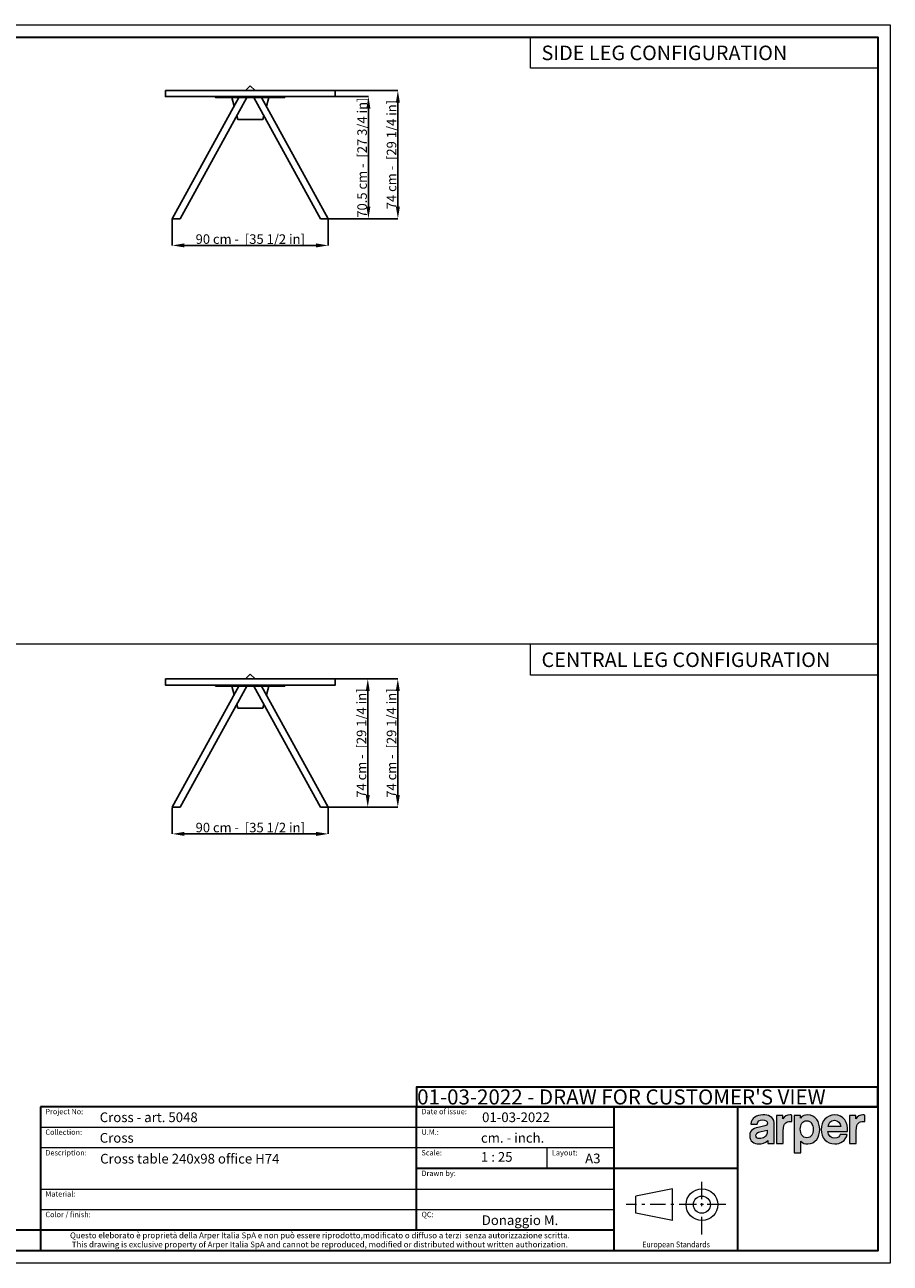
# Model space of a CAD drawing. Units: inches. Extents: x 69796 to 79905, y -5325 to 1824.
# Drawn here: x 74911 to 79905, y -5325 to 1824 of the extents above; entities that cross this region are included whole.
import ezdxf
from ezdxf.enums import TextEntityAlignment as Align

# ---------------------------------------------------------------- set-up
doc = ezdxf.new("R2010")
doc.units = ezdxf.units.IN
doc.header["$MEASUREMENT"] = 0
doc.linetypes.add('SLD-Solido', pattern=[0])
doc.layers.add('CARTIGLIO', color=7, linetype='Continuous', lineweight=13)
doc.layers.add('QUOTE', color=251, linetype='Continuous', lineweight=5)
doc.layers.add('OGGETTO', color=7, linetype='Continuous')
doc.styles.add('ARIAL', font='Arial')
doc.styles.add('SLDTEXTSTYLE1', font='arial.ttf', dxfattribs={"width": 0.948})
doc.dimstyles.new('1-12$0', dxfattribs={"dimtxt": 25, "dimasz": 20, "dimexe": 0, "dimexo": 0.0625, "dimgap": 7, "dimtad": 1, "dimdec": 1, "dimlfac": 0.1, "dimrnd": 0.5, "dimzin": 12, "dimdsep": 46, "dimtxsty": 'ARIAL', "dimcen": 0.09, "dimclrd": 251, "dimclre": 251, "dimadec": 0, "dimazin": 3, "dimtfac": 1, "dimtdec": 1, "dimtofl": 0, "dimtmove": 0, "dimatfit": 3, "dimfxl": 1, "dimfrac": 2, "dimtolj": 1, "dimtzin": 12, "dimarcsym": 0})

# ---------------------------------------------------------------- blocks, each defined once
blk = doc.blocks.new('*D1627')
at = {"layer": 'Defpoints', "color": 0}
for p in [(76702.1, 1409.3), (76662.1, 704.3), (76893.8, 704.3)]:
    blk.add_point(p, dxfattribs=at)
at = {"layer": 'QUOTE', "color": 251, "lineweight": -2}
for p, q in [((76703.1, 1409.3), (76893.8, 1409.3)), ((76893.8, 1339.3), (76893.8, 774.3)), ((76663.1, 704.3), (76893.8, 704.3))]:
    blk.add_line(p, q, dxfattribs=at)
at = {"layer": 'QUOTE', "color": 251}
for points in [[(76905.5, 1339.3), (76882.2, 1339.3), (76893.8, 1409.3)], [(76882.2, 774.3), (76905.5, 774.3), (76893.8, 704.3)]]:
    blk.add_solid(points, dxfattribs=at)
at = {"layer": 'QUOTE', "color": 251, "insert": (76857.3, 1056.8), "char_height": 55, "attachment_point": 5, "rotation": 90, "style": 'ARIAL'}
blk.add_mtext('\\A1;70.5 cm -  [27 3/4 in]', dxfattribs=at)
blk = doc.blocks.new('*D1629')
at = {"layer": 'Defpoints', "color": 0}
for p in [(75762.1, 704.3), (76662.1, 704.3), (76662.1, 550)]:
    blk.add_point(p, dxfattribs=at)
at = {"layer": 'QUOTE', "color": 251, "lineweight": -2}
for p, q in [((75762.1, 703.3), (75762.1, 550)), ((76662.1, 703.3), (76662.1, 550)), ((75832.1, 550), (76592.1, 550))]:
    blk.add_line(p, q, dxfattribs=at)
at = {"layer": 'QUOTE', "color": 251}
for points in [[(75832.1, 561.7), (75832.1, 538.4), (75762.1, 550)], [(76592.1, 538.4), (76592.1, 561.7), (76662.1, 550)]]:
    blk.add_solid(points, dxfattribs=at)
at = {"layer": 'QUOTE', "color": 251, "insert": (76212.1, 586.6), "char_height": 55, "attachment_point": 5, "style": 'ARIAL'}
blk.add_mtext('\\A1;90 cm -  [35 1/2 in]', dxfattribs=at)
blk = doc.blocks.new('*D1630')
at = {"layer": 'Defpoints', "color": 0}
for p in [(76702.1, -1952.8), (76662.1, -2692.8), (77063.5, -2692.8)]:
    blk.add_point(p, dxfattribs=at)
at = {"layer": 'QUOTE', "color": 251, "lineweight": -2}
for p, q in [((76703.1, -1952.8), (77063.5, -1952.8)), ((77063.5, -2022.8), (77063.5, -2622.8)), ((76663.1, -2692.8), (77063.5, -2692.8))]:
    blk.add_line(p, q, dxfattribs=at)
at = {"layer": 'QUOTE', "color": 251}
for points in [[(77075.2, -2022.8), (77051.8, -2022.8), (77063.5, -1952.8)], [(77051.8, -2622.8), (77075.2, -2622.8), (77063.5, -2692.8)]]:
    blk.add_solid(points, dxfattribs=at)
at = {"layer": 'QUOTE', "color": 251, "insert": (77026.9, -2322.8), "char_height": 55, "attachment_point": 5, "rotation": 90, "style": 'ARIAL'}
blk.add_mtext('\\A1;74 cm -  [29 1/4 in]', dxfattribs=at)
blk = doc.blocks.new('*D1632')
at = {"layer": 'Defpoints', "color": 0}
for p in [(75762.1, -2692.8), (76662.1, -2692.8), (76662.1, -2847)]:
    blk.add_point(p, dxfattribs=at)
at = {"layer": 'QUOTE', "color": 251, "lineweight": -2}
for p, q in [((75762.1, -2693.8), (75762.1, -2847)), ((76662.1, -2693.8), (76662.1, -2847)), ((75832.1, -2847), (76592.1, -2847))]:
    blk.add_line(p, q, dxfattribs=at)
at = {"layer": 'QUOTE', "color": 251}
for points in [[(75832.1, -2835.4), (75832.1, -2858.7), (75762.1, -2847)], [(76592.1, -2858.7), (76592.1, -2835.4), (76662.1, -2847)]]:
    blk.add_solid(points, dxfattribs=at)
at = {"layer": 'QUOTE', "color": 251, "insert": (76212.1, -2810.5), "char_height": 55, "attachment_point": 5, "style": 'ARIAL'}
blk.add_mtext('\\A1;90 cm -  [35 1/2 in]', dxfattribs=at)
blk = doc.blocks.new('*D1641')
at = {"layer": 'Defpoints', "color": 0}
for p in [(76702.1, 1444.3), (76662.1, 704.3), (77063.9, 704.3)]:
    blk.add_point(p, dxfattribs=at)
at = {"layer": 'QUOTE', "color": 251, "lineweight": -2}
for p, q in [((76703.1, 1444.3), (77063.9, 1444.3)), ((77063.9, 1374.3), (77063.9, 774.3)), ((76663.1, 704.3), (77063.9, 704.3))]:
    blk.add_line(p, q, dxfattribs=at)
at = {"layer": 'QUOTE', "color": 251}
for points in [[(77075.6, 1374.3), (77052.2, 1374.3), (77063.9, 1444.3)], [(77052.2, 774.3), (77075.6, 774.3), (77063.9, 704.3)]]:
    blk.add_solid(points, dxfattribs=at)
at = {"layer": 'QUOTE', "color": 251, "insert": (77027.3, 1074.3), "char_height": 55, "attachment_point": 5, "rotation": 90, "style": 'ARIAL'}
blk.add_mtext('\\A1;74 cm -  [29 1/4 in]', dxfattribs=at)
blk = doc.blocks.new('*D1642')
at = {"layer": 'Defpoints', "color": 0}
for p in [(76702.1, -1952.8), (76662.1, -2692.8), (76890.1, -2692.8)]:
    blk.add_point(p, dxfattribs=at)
at = {"layer": 'QUOTE', "color": 251, "lineweight": -2}
for p, q in [((76703.1, -1952.8), (76890.1, -1952.8)), ((76890.1, -2022.8), (76890.1, -2622.8)), ((76663.1, -2692.8), (76890.1, -2692.8))]:
    blk.add_line(p, q, dxfattribs=at)
at = {"layer": 'QUOTE', "color": 251}
for points in [[(76901.7, -2022.8), (76878.4, -2022.8), (76890.1, -1952.8)], [(76878.4, -2622.8), (76901.7, -2622.8), (76890.1, -2692.8)]]:
    blk.add_solid(points, dxfattribs=at)
at = {"layer": 'QUOTE', "color": 251, "insert": (76853.5, -2322.8), "char_height": 55, "attachment_point": 5, "rotation": 90, "style": 'ARIAL'}
blk.add_mtext('\\A1;74 cm -  [29 1/4 in]', dxfattribs=at)

msp = doc.modelspace()

# ---------------------------------------------------------------- hatches: boundary and pattern name
at = {"layer": 'CARTIGLIO'}
h = msp.add_hatch(color=256, dxfattribs=at)
edge = h.paths.add_edge_path()
edge.add_spline(control_points=[(79198.15, -4617.68), (79183.54, -4633.61), (79165.69, -4636.52), (79148.46, -4636.52), (79119.57, -4636.52), (79094.25, -4621.92), (79094.25, -4588.79), (79094.25, -4552.43), (79124.45, -4544.96), (79150.75, -4539.43), (79150.75, -4539.43), (79182.24, -4532.94), (79182.24, -4532.94), (79191.66, -4531.01), (79196.54, -4526.14), (79196.54, -4516.07), (79196.54, -4504.04), (79184.83, -4498.53), (79168.61, -4498.53), (79151.72, -4498.53), (79139.39, -4504.7), (79138.41, -4521.89), (79138.41, -4521.89), (79101.7, -4521.89), (79101.7, -4521.89), (79102.37, -4485.55), (79135.82, -4469.29), (79169.91, -4469.29), (79199.12, -4469.29), (79234.85, -4476.11), (79234.85, -4515.09), (79234.85, -4515.09), (79234.85, -4633.29), (79234.85, -4633.29), (79234.85, -4633.29), (79198.15, -4633.29), (79198.15, -4633.29), (79198.15, -4633.29), (79198.15, -4617.68), (79198.15, -4617.68)], knot_values=[0, 0, 0, 0, 1, 1, 1, 2, 2, 2, 3, 3, 3, 4, 4, 4, 5, 5, 5, 6, 6, 6, 7, 7, 7, 8, 8, 8, 9, 9, 9, 10, 10, 10, 11, 11, 11, 12, 12, 12, 13, 13, 13, 13], degree=3, periodic=0)
edge = h.paths.add_edge_path(flags=16)
edge.add_spline(control_points=[(79195.57, -4557.29), (79195.57, -4557.29), (79160.81, -4565.09), (79160.81, -4565.09), (79136.14, -4570.61), (79130.63, -4578.72), (79130.63, -4589.77), (79130.63, -4598.2), (79138.08, -4606), (79152.36, -4606), (79168.93, -4606), (79195.57, -4598.54), (79195.57, -4562.82), (79195.57, -4562.82), (79195.57, -4557.29), (79195.57, -4557.29)], knot_values=[0, 0, 0, 0, 1, 1, 1, 2, 2, 2, 3, 3, 3, 4, 4, 4, 5, 5, 5, 5], degree=3, periodic=0)
h = msp.add_hatch(color=256, dxfattribs=at)
edge = h.paths.add_edge_path()
edge.add_spline(control_points=[(79709.25, -4583.34), (79709.25, -4570.5), (79709.25, -4560.22), (79709.25, -4560.22), (79709.25, -4534.56), (79713.16, -4522.89), (79723.53, -4514.76)], knot_values=[7, 7, 7, 7, 7.3750225, 7.3750225, 7.3750225, 8.3750225, 8.3750225, 8.3750225, 8.3750225], degree=3, periodic=0)
edge.add_spline(control_points=[(79723.53, -4514.76), (79730.33, -4509.56), (79737.17, -4506.64), (79748.22, -4506.64)], knot_values=[6, 6, 6, 6, 7, 7, 7, 7], degree=3, periodic=0)
edge.add_spline(control_points=[(79748.22, -4506.64), (79752.75, -4506.64), (79754.08, -4506.64), (79759.26, -4507.3)], knot_values=[5, 5, 5, 5, 6, 6, 6, 6], degree=3, periodic=0)
edge.add_spline(control_points=[(79759.26, -4507.3), (79759.26, -4507.3), (79759.26, -4470.61), (79759.26, -4470.61), (79754.72, -4468.97), (79750.14, -4469.29), (79748.22, -4469.29)], knot_values=[3, 3, 3, 3, 4, 4, 4, 5, 5, 5, 5], degree=3, periodic=0)
edge.add_spline(control_points=[(79748.22, -4469.29), (79730.04, -4469.29), (79716.42, -4477.42), (79706.98, -4492.36)], knot_values=[2, 2, 2, 2, 3, 3, 3, 3], degree=3, periodic=0)
edge.add_spline(control_points=[(79706.98, -4492.36), (79706.98, -4492.36), (79706.98, -4472.55), (79706.98, -4472.55), (79706.98, -4472.55), (79697.8, -4472.55), (79688.63, -4472.55)], knot_values=[0.5, 0.5, 0.5, 0.5, 1.5, 1.5, 1.5, 2, 2, 2, 2], degree=3, periodic=0)
edge.add_spline(control_points=[(79688.63, -4472.55), (79679.45, -4472.55), (79670.27, -4472.55), (79670.27, -4472.55), (79670.27, -4472.55), (79670.27, -4495.16), (79670.27, -4523.42)], knot_values=[10.6249775, 10.6249775, 10.6249775, 10.6249775, 11.1249775, 11.1249775, 11.1249775, 11.5, 11.5, 11.5, 11.5], degree=3, periodic=0)
edge.add_spline(control_points=[(79670.27, -4523.42), (79670.27, -4551.67), (79670.27, -4585.58), (79670.27, -4608.18)], knot_values=[10.249985, 10.249985, 10.249985, 10.249985, 10.6249775, 10.6249775, 10.6249775, 10.6249775], degree=3, periodic=0)
edge.add_spline(control_points=[(79670.27, -4608.18), (79670.27, -4613.83), (79670.27, -4618.77), (79670.27, -4622.75)], knot_values=[10.1562369, 10.1562369, 10.1562369, 10.1562369, 10.249985, 10.249985, 10.249985, 10.249985], degree=3, periodic=0)
edge.add_spline(control_points=[(79670.27, -4622.75), (79670.27, -4626.72), (79670.27, -4629.72), (79670.27, -4631.49)], knot_values=[10.0624887, 10.0624887, 10.0624887, 10.0624887, 10.1562369, 10.1562369, 10.1562369, 10.1562369], degree=3, periodic=0)
edge.add_spline(control_points=[(79670.27, -4632.58), (79670.27, -4632.86), (79670.27, -4633.06), (79670.27, -4633.18)], knot_values=[10.0156147, 10.0156147, 10.0156147, 10.0156147, 10.0390517, 10.0390517, 10.0390517, 10.0390517], degree=3, periodic=0)
edge.add_spline(control_points=[(79670.27, -4633.29), (79670.27, -4633.29), (79670.27, -4633.29), (79670.27, -4633.29), (79670.27, -4633.29), (79670.27, -4633.29), (79670.27, -4633.29)], knot_values=[9.9995017, 9.9995017, 9.9995017, 9.9995017, 10.0001021, 10.0001021, 10.0001021, 10.0006003, 10.0006003, 10.0006003, 10.0006003], degree=3, periodic=0)
edge.add_spline(control_points=[(79670.95, -4633.29), (79671.21, -4633.29), (79671.55, -4633.29), (79671.95, -4633.29)], knot_values=[9.8749925, 9.8749925, 9.8749925, 9.8749925, 9.9218666, 9.9218666, 9.9218666, 9.9218666], degree=3, periodic=0)
edge.add_spline(control_points=[(79671.95, -4633.29), (79673.55, -4633.29), (79676.17, -4633.29), (79679.31, -4633.29)], knot_values=[9.6874963, 9.6874963, 9.6874963, 9.6874963, 9.8749925, 9.8749925, 9.8749925, 9.8749925], degree=3, periodic=0)
edge.add_spline(control_points=[(79679.31, -4633.29), (79682.45, -4633.29), (79686.11, -4633.29), (79689.76, -4633.29)], knot_values=[9.5, 9.5, 9.5, 9.5, 9.6874962, 9.6874962, 9.6874962, 9.6874962], degree=3, periodic=0)
edge.add_spline(control_points=[(79689.76, -4633.29), (79693.41, -4633.29), (79697.07, -4633.29), (79700.21, -4633.29)], knot_values=[9.3125038, 9.3125038, 9.3125038, 9.3125038, 9.5, 9.5, 9.5, 9.5], degree=3, periodic=0)
edge.add_spline(control_points=[(79700.21, -4633.29), (79703.35, -4633.29), (79705.97, -4633.29), (79707.57, -4633.29)], knot_values=[9.1250075, 9.1250075, 9.1250075, 9.1250075, 9.3125037, 9.3125037, 9.3125037, 9.3125037], degree=3, periodic=0)
edge.add_spline(control_points=[(79708.57, -4633.29), (79708.83, -4633.29), (79709.02, -4633.29), (79709.13, -4633.29)], knot_values=[9.0312594, 9.0312594, 9.0312594, 9.0312594, 9.0781334, 9.0781334, 9.0781334, 9.0781334], degree=3, periodic=0)
edge.add_spline(control_points=[(79709.25, -4633.29), (79709.25, -4633.29), (79709.25, -4633.29), (79709.25, -4633.29), (79709.25, -4633.29), (79709.25, -4633.29), (79709.25, -4633.29)], knot_values=[8.9997658, 8.9997658, 8.9997658, 8.9997658, 9.0009965, 9.0009965, 9.0009965, 9.0012307, 9.0012307, 9.0012307, 9.0012307], degree=3, periodic=0)
edge.add_spline(control_points=[(79709.25, -4632.47), (79709.25, -4631.67), (79709.25, -4630.3), (79709.25, -4628.5)], knot_values=[8.8437631, 8.8437631, 8.8437631, 8.8437631, 8.9375113, 8.9375113, 8.9375113, 8.9375113], degree=3, periodic=0)
edge.add_spline(control_points=[(79709.25, -4628.5), (79709.25, -4626.69), (79709.25, -4624.44), (79709.25, -4621.88)], knot_values=[8.750015, 8.750015, 8.750015, 8.750015, 8.8437631, 8.8437631, 8.8437631, 8.8437631], degree=3, periodic=0)
edge.add_spline(control_points=[(79709.25, -4621.88), (79709.25, -4611.6), (79709.25, -4596.19), (79709.25, -4583.34)], knot_values=[8.3750225, 8.3750225, 8.3750225, 8.3750225, 8.750015, 8.750015, 8.750015, 8.750015], degree=3, periodic=0)
edge = h.paths.add_edge_path()
edge.add_spline(control_points=[(79302.72, -4514.76), (79309.53, -4509.56), (79316.37, -4506.64), (79327.39, -4506.64)], knot_values=[6, 6, 6, 6, 7, 7, 7, 7], degree=3, periodic=0)
edge.add_spline(control_points=[(79327.39, -4506.64), (79331.94, -4506.64), (79333.23, -4506.64), (79338.43, -4507.3)], knot_values=[5, 5, 5, 5, 6, 6, 6, 6], degree=3, periodic=0)
edge.add_spline(control_points=[(79338.43, -4507.3), (79338.43, -4507.3), (79338.43, -4470.61), (79338.43, -4470.61), (79333.89, -4468.97), (79329.34, -4469.29), (79327.39, -4469.29)], knot_values=[3, 3, 3, 3, 4, 4, 4, 5, 5, 5, 5], degree=3, periodic=0)
edge.add_spline(control_points=[(79327.39, -4469.29), (79309.21, -4469.29), (79295.56, -4477.42), (79286.15, -4492.36)], knot_values=[2, 2, 2, 2, 3, 3, 3, 3], degree=3, periodic=0)
edge.add_spline(control_points=[(79286.15, -4492.36), (79286.15, -4492.36), (79286.15, -4472.55), (79286.15, -4472.55), (79286.15, -4472.55), (79276.98, -4472.55), (79267.81, -4472.55)], knot_values=[0.5, 0.5, 0.5, 0.5, 1.5, 1.5, 1.5, 2, 2, 2, 2], degree=3, periodic=0)
edge.add_spline(control_points=[(79267.81, -4472.55), (79258.64, -4472.55), (79249.47, -4472.55), (79249.47, -4472.55), (79249.47, -4472.55), (79249.47, -4495.16), (79249.47, -4523.42)], knot_values=[10.6249775, 10.6249775, 10.6249775, 10.6249775, 11.1249775, 11.1249775, 11.1249775, 11.5, 11.5, 11.5, 11.5], degree=3, periodic=0)
edge.add_spline(control_points=[(79249.47, -4523.42), (79249.47, -4551.67), (79249.47, -4585.58), (79249.47, -4608.18)], knot_values=[10.249985, 10.249985, 10.249985, 10.249985, 10.6249775, 10.6249775, 10.6249775, 10.6249775], degree=3, periodic=0)
edge.add_spline(control_points=[(79249.47, -4608.18), (79249.47, -4613.83), (79249.47, -4618.77), (79249.47, -4622.75)], knot_values=[10.1562369, 10.1562369, 10.1562369, 10.1562369, 10.249985, 10.249985, 10.249985, 10.249985], degree=3, periodic=0)
edge.add_spline(control_points=[(79249.47, -4622.75), (79249.47, -4626.72), (79249.47, -4629.72), (79249.47, -4631.49)], knot_values=[10.0624887, 10.0624887, 10.0624887, 10.0624887, 10.1562369, 10.1562369, 10.1562369, 10.1562369], degree=3, periodic=0)
edge.add_spline(control_points=[(79249.47, -4632.58), (79249.47, -4632.86), (79249.47, -4633.06), (79249.47, -4633.18)], knot_values=[10.0156147, 10.0156147, 10.0156147, 10.0156147, 10.0390517, 10.0390517, 10.0390517, 10.0390517], degree=3, periodic=0)
edge.add_spline(control_points=[(79249.47, -4633.29), (79249.47, -4633.29), (79249.47, -4633.29), (79249.47, -4633.29), (79249.47, -4633.29), (79249.47, -4633.29), (79249.47, -4633.29)], knot_values=[9.9995017, 9.9995017, 9.9995017, 9.9995017, 10.0001021, 10.0001021, 10.0001021, 10.0006003, 10.0006003, 10.0006003, 10.0006003], degree=3, periodic=0)
edge.add_spline(control_points=[(79250.14, -4633.29), (79250.41, -4633.29), (79250.74, -4633.29), (79251.14, -4633.29)], knot_values=[9.8749925, 9.8749925, 9.8749925, 9.8749925, 9.9218666, 9.9218666, 9.9218666, 9.9218666], degree=3, periodic=0)
edge.add_spline(control_points=[(79251.14, -4633.29), (79252.74, -4633.29), (79255.36, -4633.29), (79258.5, -4633.29)], knot_values=[9.6874963, 9.6874963, 9.6874963, 9.6874963, 9.8749925, 9.8749925, 9.8749925, 9.8749925], degree=3, periodic=0)
edge.add_spline(control_points=[(79258.5, -4633.29), (79261.64, -4633.29), (79265.29, -4633.29), (79268.94, -4633.29)], knot_values=[9.5, 9.5, 9.5, 9.5, 9.6874962, 9.6874962, 9.6874962, 9.6874962], degree=3, periodic=0)
edge.add_spline(control_points=[(79268.94, -4633.29), (79272.59, -4633.29), (79276.24, -4633.29), (79279.38, -4633.29)], knot_values=[9.3125038, 9.3125038, 9.3125038, 9.3125038, 9.5, 9.5, 9.5, 9.5], degree=3, periodic=0)
edge.add_spline(control_points=[(79279.38, -4633.29), (79282.52, -4633.29), (79285.14, -4633.29), (79286.74, -4633.29)], knot_values=[9.1250075, 9.1250075, 9.1250075, 9.1250075, 9.3125037, 9.3125037, 9.3125037, 9.3125037], degree=3, periodic=0)
edge.add_spline(control_points=[(79287.73, -4633.29), (79288, -4633.29), (79288.19, -4633.29), (79288.3, -4633.29)], knot_values=[9.0312594, 9.0312594, 9.0312594, 9.0312594, 9.0781334, 9.0781334, 9.0781334, 9.0781334], degree=3, periodic=0)
edge.add_spline(control_points=[(79288.41, -4633.29), (79288.41, -4633.29), (79288.41, -4633.29), (79288.41, -4633.29), (79288.41, -4633.29), (79288.41, -4633.29), (79288.41, -4633.29)], knot_values=[8.9997658, 8.9997658, 8.9997658, 8.9997658, 9.0009965, 9.0009965, 9.0009965, 9.0012307, 9.0012307, 9.0012307, 9.0012307], degree=3, periodic=0)
edge.add_spline(control_points=[(79288.41, -4632.47), (79288.41, -4631.67), (79288.41, -4630.3), (79288.41, -4628.5)], knot_values=[8.8437631, 8.8437631, 8.8437631, 8.8437631, 8.9375113, 8.9375113, 8.9375113, 8.9375113], degree=3, periodic=0)
edge.add_spline(control_points=[(79288.41, -4628.5), (79288.41, -4626.69), (79288.41, -4624.44), (79288.41, -4621.88)], knot_values=[8.750015, 8.750015, 8.750015, 8.750015, 8.8437631, 8.8437631, 8.8437631, 8.8437631], degree=3, periodic=0)
edge.add_spline(control_points=[(79288.41, -4621.88), (79288.41, -4611.6), (79288.41, -4596.19), (79288.41, -4583.34)], knot_values=[8.3750225, 8.3750225, 8.3750225, 8.3750225, 8.750015, 8.750015, 8.750015, 8.750015], degree=3, periodic=0)
edge.add_spline(control_points=[(79288.41, -4583.34), (79288.41, -4570.5), (79288.41, -4560.22), (79288.41, -4560.22), (79288.41, -4534.56), (79292.32, -4522.89), (79302.72, -4514.76)], knot_values=[7, 7, 7, 7, 7.3750225, 7.3750225, 7.3750225, 8.3750225, 8.3750225, 8.3750225, 8.3750225], degree=3, periodic=0)
h = msp.add_hatch(color=256, dxfattribs=at)
edge = h.paths.add_edge_path(flags=16)
edge.add_spline(control_points=[(79460.85, -4551.79), (79460.85, -4526.14), (79449.14, -4503.08), (79423.52, -4503.08), (79397.53, -4503.08), (79386.5, -4525.49), (79386.5, -4551.79), (79386.5, -4578.09), (79398.18, -4601.11), (79423.83, -4601.11), (79449.82, -4601.11), (79460.85, -4578.09), (79460.85, -4551.79)], knot_values=[0, 0, 0, 0, 1, 1, 1, 2, 2, 2, 3, 3, 3, 4, 4, 4, 4], degree=3, periodic=0)
edge = h.paths.add_edge_path()
edge.add_spline(control_points=[(79386.8, -4487.17), (79398.18, -4474.49), (79412.14, -4469.29), (79429.69, -4469.29), (79474.46, -4469.29), (79498.81, -4509.88), (79498.81, -4553.07), (79498.81, -4596.25), (79474.46, -4636.52), (79429.69, -4636.52), (79413.11, -4636.52), (79401.43, -4632.96), (79389.08, -4621.6), (79389.08, -4621.6), (79389.08, -4687.51), (79389.08, -4687.51), (79389.08, -4687.51), (79350.14, -4687.51), (79350.14, -4687.51), (79350.14, -4687.51), (79350.14, -4472.55), (79350.14, -4472.55), (79350.14, -4472.55), (79386.8, -4472.55), (79386.8, -4472.55), (79386.8, -4472.55), (79386.8, -4487.17), (79386.8, -4487.17)], knot_values=[0, 0, 0, 0, 1, 1, 1, 2, 2, 2, 3, 3, 3, 4, 4, 4, 5, 5, 5, 6, 6, 6, 7, 7, 7, 8, 8, 8, 9, 9, 9, 9], degree=3, periodic=0)
h = msp.add_hatch(color=256, dxfattribs=at)
edge = h.paths.add_edge_path()
edge.add_spline(control_points=[(79546.24, -4564.11), (79548.18, -4589.77), (79563.47, -4603.75), (79586.49, -4603.75), (79602.41, -4603.75), (79614.42, -4593.01), (79617.35, -4582.32), (79617.35, -4582.32), (79656.99, -4582.32), (79656.99, -4582.32), (79646.58, -4619.98), (79619.96, -4636.52), (79585.21, -4636.52), (79536.5, -4636.52), (79506.95, -4602.44), (79506.95, -4553.07), (79506.95, -4505.35), (79538.13, -4469.29), (79585.21, -4469.29), (79637.48, -4469.29), (79662.46, -4514.76), (79659.23, -4564.11), (79659.23, -4564.11), (79546.24, -4564.11), (79546.24, -4564.11)], knot_values=[0, 0, 0, 0, 1, 1, 1, 2, 2, 2, 3, 3, 3, 4, 4, 4, 5, 5, 5, 6, 6, 6, 7, 7, 7, 8, 8, 8, 8], degree=3, periodic=0)
edge = h.paths.add_edge_path(flags=16)
edge.add_spline(control_points=[(79619.61, -4536.19), (79617.35, -4515.73), (79604.36, -4500.47), (79583.91, -4500.47), (79561.52, -4500.47), (79548.51, -4518.65), (79546.92, -4536.19), (79546.92, -4536.19), (79619.61, -4536.19), (79619.61, -4536.19)], knot_values=[0, 0, 0, 0, 1, 1, 1, 2, 2, 2, 3, 3, 3, 3], degree=3, periodic=0)

# ---------------------------------------------------------------- linework, layer by layer
at = {"layer": 'CARTIGLIO', "linetype": 'Continuous'}
for p, q in [((69866.95, -1750.81), (79834.16, -1750.81)), ((79026.06, -4422.19), (78313.04, -4422.19)), ((78313.04, -4541.03), (75001.77, -4541.03)), ((78313.04, -4659.86), (75001.77, -4659.86)), ((77925.54, -4778.7), (77925.54, -4659.86)), ((78818.37, -4955.69), (78818.37, -4855.33)), ((78649.08, -4895.77), (78438.09, -4937.97)), ((78649.08, -5078.63), (78649.08, -4895.77)), ((78441.01, -4987.2), (78381.82, -4987.2)), ((78438.09, -5036.43), (78438.09, -4937.97)), ((78488.72, -4987.2), (78471.14, -4987.2)), ((78608.7, -4987.2), (78519.54, -4987.2)), ((78657.1, -4987.2), (78639.52, -4987.2)), ((78786.87, -4987.2), (78687.91, -4987.2)), ((78827.17, -4987.2), (78809.58, -4987.2)), ((78818.37, -4995.99), (78818.37, -4978.41)), ((78957.28, -4987.2), (78849.19, -4987.2)), ((78313.04, -5016.38), (75001.77, -5016.38)), ((78649.08, -5078.63), (78438.09, -5036.43)), ((78818.37, -5159.28), (78818.37, -5058.22))]:
    msp.add_line(p, q, dxfattribs=at)
at = {"layer": 'CARTIGLIO', "linetype": 'Continuous', "lineweight": 35}
for p, q in [((79834.16, -4422.19), (75001.77, -4422.19)), ((75001.77, -4422.19), (75001.77, -5254.05)), ((77172.19, -5135.22), (77172.19, -4422.19)), ((78313.04, -5254.05), (78313.04, -4422.19)), ((79026.06, -5254.05), (79026.06, -4422.19)), ((79026.06, -4778.7), (77172.19, -4778.7)), ((78313.04, -5135.22), (75001.77, -5135.22))]:
    msp.add_line(p, q, dxfattribs=at)
at = {"layer": 'CARTIGLIO'}
msp.add_line((75001.77, -4897.54), (78313.04, -4897.54), dxfattribs=at)
at = {"layer": 'CARTIGLIO', "lineweight": 30}
msp.add_line((75001.77, -5135.22), (73330.3, -5135.22), dxfattribs=at)
at = {"layer": 'CARTIGLIO'}
msp.add_lwpolyline([(69795.65, 1823.73), (79905.47, 1823.73), (79905.47, -5325.36), (69795.65, -5325.36)], close=True, dxfattribs=at)
at = {"layer": 'CARTIGLIO', "lineweight": 35}
msp.add_lwpolyline([(69866.95, 1752.43), (79834.16, 1752.43), (79834.16, -5254.05), (69866.95, -5254.05)], close=True, dxfattribs=at)
at = {"layer": 'CARTIGLIO', "linetype": 'Continuous'}
for points in [[(77828.75, 1752.43), (79834.16, 1752.43), (79834.16, 1572.29), (77828.75, 1572.29)], [(77828.75, -1750.81), (79834.16, -1750.81), (79834.16, -1930.95), (77828.75, -1930.95)]]:
    msp.add_lwpolyline(points, close=True, dxfattribs=at)
at = {"layer": 'CARTIGLIO', "linetype": 'Continuous', "lineweight": 35}
msp.add_lwpolyline([(77172.19, -4422.19), (79834.16, -4422.19), (79834.16, -4308.77), (77172.19, -4308.77)], close=True, dxfattribs=at)
at = {"layer": 'CARTIGLIO', "linetype": 'Continuous'}
for radius in [91.43, 49.23]:
    msp.add_circle((78818.37, -4987.2), radius, dxfattribs=at)
at = {"layer": 'CARTIGLIO', "lineweight": 13}
for points, knots in [([(79198.15, -4617.68), (79183.54, -4633.61), (79165.69, -4636.52), (79148.46, -4636.52), (79119.57, -4636.52), (79094.25, -4621.92), (79094.25, -4588.79), (79094.25, -4552.43), (79124.45, -4544.96), (79150.75, -4539.43), (79150.75, -4539.43), (79182.24, -4532.94), (79182.24, -4532.94), (79191.66, -4531.01), (79196.54, -4526.14), (79196.54, -4516.07), (79196.54, -4504.04), (79184.83, -4498.53), (79168.61, -4498.53), (79151.72, -4498.53), (79139.39, -4504.7), (79138.41, -4521.89), (79138.41, -4521.89), (79101.7, -4521.89), (79101.7, -4521.89), (79102.37, -4485.55), (79135.82, -4469.29), (79169.91, -4469.29), (79199.12, -4469.29), (79234.85, -4476.11), (79234.85, -4515.09), (79234.85, -4515.09), (79234.85, -4633.29), (79234.85, -4633.29), (79234.85, -4633.29), (79198.15, -4633.29), (79198.15, -4633.29), (79198.15, -4633.29), (79198.15, -4617.68), (79198.15, -4617.68)], [0, 0, 0, 0, 1, 1, 1, 2, 2, 2, 3, 3, 3, 4, 4, 4, 5, 5, 5, 6, 6, 6, 7, 7, 7, 8, 8, 8, 9, 9, 9, 10, 10, 10, 11, 11, 11, 12, 12, 12, 13, 13, 13, 13]), ([(79249.47, -4472.55), (79249.47, -4472.55), (79286.15, -4472.55), (79286.15, -4472.55), (79286.15, -4472.55), (79286.15, -4492.36), (79286.15, -4492.36), (79295.56, -4477.42), (79309.21, -4469.29), (79327.39, -4469.29), (79329.34, -4469.29), (79333.89, -4468.97), (79338.43, -4470.61), (79338.43, -4470.61), (79338.43, -4507.3), (79338.43, -4507.3), (79333.23, -4506.64), (79331.94, -4506.64), (79327.39, -4506.64), (79316.37, -4506.64), (79309.53, -4509.56), (79302.72, -4514.76), (79292.32, -4522.89), (79288.41, -4534.56), (79288.41, -4560.22), (79288.41, -4560.22), (79288.41, -4633.29), (79288.41, -4633.29), (79288.41, -4633.29), (79249.47, -4633.29), (79249.47, -4633.29), (79249.47, -4633.29), (79249.47, -4472.55), (79249.47, -4472.55)], [0, 0, 0, 0, 1, 1, 1, 2, 2, 2, 3, 3, 3, 4, 4, 4, 5, 5, 5, 6, 6, 6, 7, 7, 7, 8, 8, 8, 9, 9, 9, 10, 10, 10, 11, 11, 11, 11]), ([(79386.8, -4487.17), (79398.18, -4474.49), (79412.14, -4469.29), (79429.69, -4469.29), (79474.46, -4469.29), (79498.81, -4509.88), (79498.81, -4553.07), (79498.81, -4596.25), (79474.46, -4636.52), (79429.69, -4636.52), (79413.11, -4636.52), (79401.43, -4632.96), (79389.08, -4621.6), (79389.08, -4621.6), (79389.08, -4687.51), (79389.08, -4687.51), (79389.08, -4687.51), (79350.14, -4687.51), (79350.14, -4687.51), (79350.14, -4687.51), (79350.14, -4472.55), (79350.14, -4472.55), (79350.14, -4472.55), (79386.8, -4472.55), (79386.8, -4472.55), (79386.8, -4472.55), (79386.8, -4487.17), (79386.8, -4487.17)], [0, 0, 0, 0, 1, 1, 1, 2, 2, 2, 3, 3, 3, 4, 4, 4, 5, 5, 5, 6, 6, 6, 7, 7, 7, 8, 8, 8, 9, 9, 9, 9]), ([(79460.85, -4551.79), (79460.85, -4526.14), (79449.14, -4503.08), (79423.52, -4503.08), (79397.53, -4503.08), (79386.5, -4525.49), (79386.5, -4551.79), (79386.5, -4578.09), (79398.18, -4601.11), (79423.83, -4601.11), (79449.82, -4601.11), (79460.85, -4578.09), (79460.85, -4551.79)], [0, 0, 0, 0, 1, 1, 1, 2, 2, 2, 3, 3, 3, 4, 4, 4, 4]), ([(79546.24, -4564.11), (79548.18, -4589.77), (79563.47, -4603.75), (79586.49, -4603.75), (79602.41, -4603.75), (79614.42, -4593.01), (79617.35, -4582.32), (79617.35, -4582.32), (79656.99, -4582.32), (79656.99, -4582.32), (79646.58, -4619.98), (79619.96, -4636.52), (79585.21, -4636.52), (79536.5, -4636.52), (79506.95, -4602.44), (79506.95, -4553.07), (79506.95, -4505.35), (79538.13, -4469.29), (79585.21, -4469.29), (79637.48, -4469.29), (79662.46, -4514.76), (79659.23, -4564.11), (79659.23, -4564.11), (79546.24, -4564.11), (79546.24, -4564.11)], [0, 0, 0, 0, 1, 1, 1, 2, 2, 2, 3, 3, 3, 4, 4, 4, 5, 5, 5, 6, 6, 6, 7, 7, 7, 8, 8, 8, 8]), ([(79619.61, -4536.19), (79617.35, -4515.73), (79604.36, -4500.47), (79583.91, -4500.47), (79561.52, -4500.47), (79548.51, -4518.65), (79546.92, -4536.19), (79546.92, -4536.19), (79619.61, -4536.19), (79619.61, -4536.19)], [0, 0, 0, 0, 1, 1, 1, 2, 2, 2, 3, 3, 3, 3]), ([(79670.27, -4472.55), (79670.27, -4472.55), (79706.98, -4472.55), (79706.98, -4472.55), (79706.98, -4472.55), (79706.98, -4492.36), (79706.98, -4492.36), (79716.42, -4477.42), (79730.04, -4469.29), (79748.22, -4469.29), (79750.14, -4469.29), (79754.72, -4468.97), (79759.26, -4470.61), (79759.26, -4470.61), (79759.26, -4507.3), (79759.26, -4507.3), (79754.08, -4506.64), (79752.75, -4506.64), (79748.22, -4506.64), (79737.17, -4506.64), (79730.33, -4509.56), (79723.53, -4514.76), (79713.16, -4522.89), (79709.25, -4534.56), (79709.25, -4560.22), (79709.25, -4560.22), (79709.25, -4633.29), (79709.25, -4633.29), (79709.25, -4633.29), (79670.27, -4633.29), (79670.27, -4633.29), (79670.27, -4633.29), (79670.27, -4472.55), (79670.27, -4472.55)], [0, 0, 0, 0, 1, 1, 1, 2, 2, 2, 3, 3, 3, 4, 4, 4, 5, 5, 5, 6, 6, 6, 7, 7, 7, 8, 8, 8, 9, 9, 9, 10, 10, 10, 11, 11, 11, 11]), ([(79195.57, -4557.29), (79195.57, -4557.29), (79160.81, -4565.09), (79160.81, -4565.09), (79136.14, -4570.61), (79130.63, -4578.72), (79130.63, -4589.77), (79130.63, -4598.2), (79138.08, -4606), (79152.36, -4606), (79168.93, -4606), (79195.57, -4598.54), (79195.57, -4562.82), (79195.57, -4562.82), (79195.57, -4557.29), (79195.57, -4557.29)], [0, 0, 0, 0, 1, 1, 1, 2, 2, 2, 3, 3, 3, 4, 4, 4, 5, 5, 5, 5])]:
    msp.add_open_spline(points, degree=3, knots=knots, dxfattribs=at)
at = {"layer": 'OGGETTO', "color": 0}
for p, q in [((76137.9, 1444.3), (76286.3, 1444.3)), ((76212.1, 1471.3), (76184.1, 1444.3)), ((76212.1, 1471.3), (76240.1, 1444.3)), ((75762.1, 704.3), (76146.4, 1403.3)), ((75807.74, 704.3), (76192.05, 1403.3)), ((76616.45, 704.3), (76232.14, 1403.3)), ((76662.1, 704.3), (76277.79, 1403.3)), ((75762.1, 704.3), (75807.74, 704.3)), ((76662.1, 704.3), (76616.45, 704.3)), ((76212.1, -1925.75), (76184.1, -1952.75)), ((76212.1, -1925.75), (76240.1, -1952.75)), ((75762.1, -2692.75), (76146.4, -1993.75)), ((75807.74, -2692.75), (76192.05, -1993.75)), ((76137.9, -1952.75), (76286.3, -1952.75)), ((76616.45, -2692.75), (76232.14, -1993.75)), ((76662.1, -2692.75), (76277.79, -1993.75)), ((75762.1, -2692.75), (75807.74, -2692.75)), ((76662.1, -2692.75), (76616.45, -2692.75))]:
    msp.add_line(p, q, dxfattribs=at)
at = {"layer": 'OGGETTO', "color": 7, "linetype": 'SLD-Solido'}
for p, q in [((76105.83, 1403.3), (76119.13, 1353.69)), ((76318.36, 1403.3), (76305.06, 1353.69)), ((76134.08, 1297.87), (76139.86, 1276.3)), ((76290.11, 1297.87), (76284.33, 1276.3)), ((76139.86, 1276.3), (76284.33, 1276.3)), ((76105.83, -1993.75), (76119.13, -2043.36)), ((76318.36, -1993.75), (76305.06, -2043.36)), ((76134.08, -2099.18), (76139.86, -2120.75)), ((76139.86, -2120.75), (76284.33, -2120.75)), ((76290.11, -2099.18), (76284.33, -2120.75))]:
    msp.add_line(p, q, dxfattribs=at)
at = {"layer": 'OGGETTO', "color": 0}
for points in [[(75722.1, 1444.3), (76702.1, 1444.3), (76702.1, 1409.3), (75722.1, 1409.3)], [(76412.1, 1403.3), (76012.1, 1403.3), (76012.1, 1409.3), (76412.1, 1409.3)], [(75722.1, -1952.75), (76702.1, -1952.75), (76702.1, -1987.75), (75722.1, -1987.75)], [(76412.1, -1993.75), (76012.1, -1993.75), (76012.1, -1987.75), (76412.1, -1987.75)]]:
    msp.add_lwpolyline(points, close=True, dxfattribs=at)

# ---------------------------------------------------------------- texts
at = {"layer": 'CARTIGLIO', "style": 'ARIAL'}
for s, height, p in [('SIDE LEG CONFIGURATION', 83.8805, (77892.95, 1619.55)), ('CENTRAL LEG CONFIGURATION', 83.8805, (77892.95, -1883.69)), ("01-03-2022 - DRAW FOR CUSTOMER'S VIEW", 86.9179, (77175.32, -4408.89)), ('Date of issue:', 30.8979, (77200.08, -4465.29)), ('Project No:', 30.8979, (75029.66, -4465.29)), ('Cross - art. 5048', 55.9203, (75343.23, -4510.77)), ('01-03-2022', 55.92, (77549.86, -4510.77)), ('Collection:', 30.8979, (75029.66, -4584.13)), ('Cross', 55.92, (75343.23, -4629.61)), ('U.M.:', 30.898, (77200.08, -4584.13)), ('cm. - inch.', 55.9203, (77543.4, -4629.61)), ('Description:', 30.8979, (75029.66, -4702.97)), ('Scale:', 30.898, (77200.08, -4702.97)), ('1 : 25', 55.92, (77543.4, -4739.6)), ('Layout:', 30.898, (77953.42, -4702.97)), ('A3', 55.92, (78144.54, -4748.45)), ('Drawn by:', 30.898, (77200.08, -4821.81)), ('Material:', 30.898, (75029.66, -4940.65)), ('Color / finish:', 30.8979, (75029.66, -5059.48)), ('Donaggio M.', 55.9203, (77547.86, -5104.96))]:
    msp.add_text(s, height=height, dxfattribs=at).set_placement(p)
for s, p in [('Questo eleborato è proprietà della Arper Italia SpA e non può essere riprodotto,modificato o diffuso a terzi  senza autorizzazione scritta.', (76613.65, -5147.75)), ('This drawing is exclusive property of Arper Italia SpA and cannot be reproduced, modified or distributed without written authorization.', (76613.65, -5200.27))]:
    msp.add_text(s, height=33.55221, dxfattribs=at).set_placement(p, align=Align.TOP_CENTER)
at = {"layer": 'CARTIGLIO', "style": 'ARIAL', "width": 0.9}
msp.add_text('European Standards', height=33.2746, dxfattribs=at).set_placement((78669.55, -5200.31), align=Align.TOP_CENTER)
at = {"layer": 'CARTIGLIO', "insert": (75345.59, -4694.02), "char_height": 55.9203, "width": 1694.6147, "attachment_point": 1, "style": 'ARIAL'}
msp.add_mtext('{Cross table 240x98 office H74}', dxfattribs=at)
at = {"layer": 'CARTIGLIO', "insert": (77200.08, -5028.67), "char_height": 30.898, "attachment_point": 1, "style": 'SLDTEXTSTYLE1'}
msp.add_mtext('QC:', dxfattribs=at)

# ---------------------------------------------------------------- dimensions: what is measured, and where the dimension line sits
at = {"layer": 'QUOTE'}
for base, p1, p2, picture, middle in [((77063.89, 704.3), (76702.1, 1444.3), (76662.1, 704.3), '*D1641', (77063.89, 1074.3)), ((76893.83, 704.3), (76702.1, 1409.3), (76662.1, 704.3), '*D1627', (76893.83, 1056.8)), ((76890.06, -2692.75), (76702.1, -1952.75), (76662.1, -2692.75), '*D1642', (76890.06, -2322.75)), ((77063.51, -2692.75), (76702.1, -1952.75), (76662.1, -2692.75), '*D1630', (77063.51, -2322.75))]:
    dim = msp.add_linear_dim(base=base, p1=p1, p2=p2, angle=90, dimstyle='1-12$0', override={"dimtxt": 55, "dimasz": 70, "dimexo": 1, "dimgap": 1, "dimpost": ' cm - ', "dimclrt": 251}, dxfattribs=at)
    dim.commit()
    dim.dimension.update_dxf_attribs({"geometry": picture, "text_midpoint": middle, "dimtype": 160})
for base, p1, p2, picture, middle in [((76662.1, 550.03), (75762.1, 704.3), (76662.1, 704.3), '*D1629', (76212.1, 586.58)), ((76662.1, -2847.03), (75762.1, -2692.75), (76662.1, -2692.75), '*D1632', (76212.1, -2810.47))]:
    dim = msp.add_linear_dim(base=base, p1=p1, p2=p2, dimstyle='1-12$0', override={"dimtxt": 55, "dimasz": 70, "dimexo": 1, "dimgap": 1, "dimpost": ' cm - ', "dimclrt": 251}, dxfattribs=at)
    dim.commit()
    dim.dimension.update_dxf_attribs({"geometry": picture, "text_midpoint": middle})

doc.saveas('drawing.dxf')
